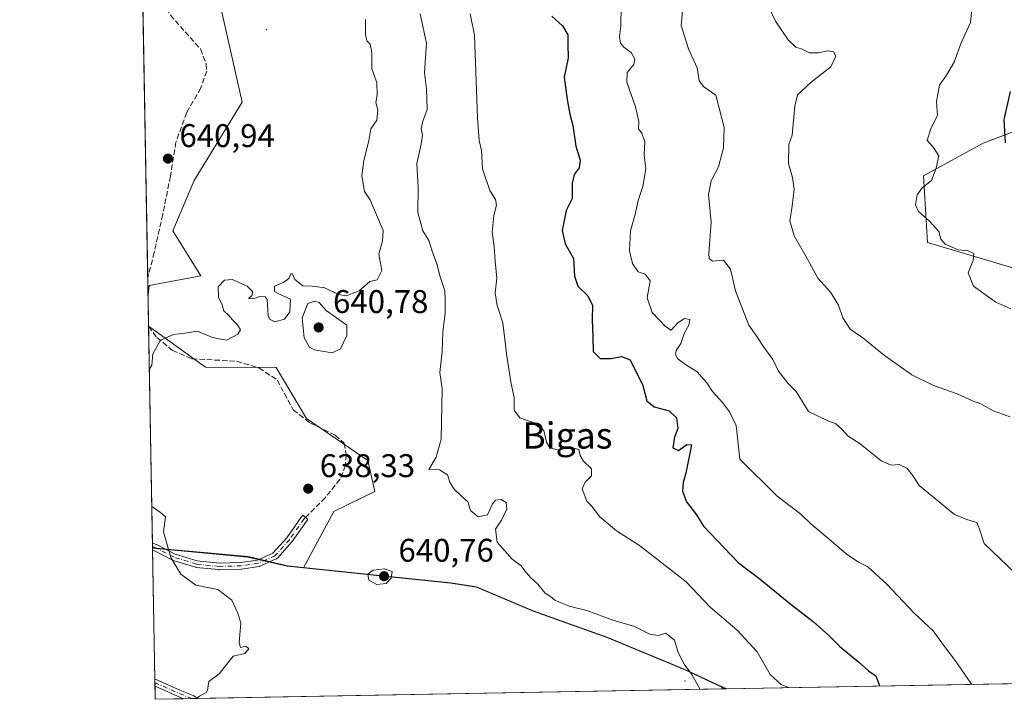
# Model space of a CAD drawing. Units: metres. Extents: x 625086 to 628562, y 4697167 to 4699543.
# Drawn here: x 625086 to 625387, y 4697167 to 4697375 of the extents above; entities that cross this region are included whole.
import ezdxf
from ezdxf.enums import TextEntityAlignment as Align

# ---------------------------------------------------------------- set-up
doc = ezdxf.new("R2010")
doc.units = ezdxf.units.M
doc.header["$MEASUREMENT"] = 0
doc.linetypes.add('DGN Style 3', pattern=[2.307223458686699, 1.648016756204785, -0.6592067024819142])
doc.linetypes.add('DGN Style 4', pattern=[2.6384748266838614, 1.318413404963828, -0.6592067024819142, 0.001648016756204785, -0.6592067024819142])
for name, color, linetype, lineweight in [('Arbolado forestal CxS', 92, 'Continuous', 0), ('Camino Cxs', 7, 'Continuous', 0), ('Camino eje', 30, 'DGN Style 4', 13), ('Centroide de Edificación ligera', 7, 'Continuous', 0), ('Comarca CxS', 21, 'Continuous', 0), ('Comunidad Autónoma CxS', 142, 'Continuous', 0), ('Cultivos leñosos CxS', 92, 'Continuous', 0), ('Curva de nivel maestra', 30, 'Continuous', 30), ('Curva de nivel normal', 30, 'Continuous', 0), ('Matorral CxS', 135, 'Continuous', 0), ('Municipio', 91, 'Continuous', 13), ('Municipio CxS', 4, 'Continuous', 0), ('Provincia CxS', 1, 'Continuous', 0), ('Punto de cota en terreno', 7, 'Continuous', 0), ('Rótulo de punto de cota en terreno', 7, 'Continuous', 0), ('Senda', 7, 'DGN Style 3', 0), ('Texto cartográfico', 7, 'Continuous', 0)]:
    doc.layers.add(name, color=color, linetype=linetype, lineweight=lineweight)
doc.styles.add('Style-Arial', font='txt')

# ---------------------------------------------------------------- blocks, each defined once
blk = doc.blocks.new('*U13')
at = {"layer": 'Matorral CxS', "color": 135, "linetype": 'Continuous', "lineweight": 0}
for points in [[(625125.2379000002, 4697293.827299999, 640.6279999999971), (625124.8450999996, 4697291.018300001, 640.6394), (625122.9776999997, 4697395.257300001, 642.6815999999963), (625138.3740999997, 4697398.3093, 642.2535000000062), (625147.1608999996, 4697378.2183, 641.7657999999938), (625153.6255000001, 4697349.8115, 641.4192000000039), (625139.0050999997, 4697325.9363, 640.9392999999982), (625132.4228999997, 4697310.524300001, 640.5972000000038), (625141.0427000001, 4697296.7783, 640.2231999999931)], [(625181.6864999998, 4697224.812899999, 638.2379999999976), (625172.4216999998, 4697207.529300001, 638.8393000000069), (625172.4172999999, 4697207.5297, 638.8393000000069), (625167.4172999999, 4697208.059699999, 638.8359000000055), (625155.3975000001, 4697210.8597, 638.8978999999963), (625126.2324000001, 4697213.574999999, 640.2275999999983), (625125.0181, 4697281.361400001, 640.5136000000057), (625142.4115000004, 4697268.874299999, 639.2684000000008), (625164.0132999998, 4697268.801700001, 639.0118999999977), (625173.3179000001, 4697253.1699, 638.4170000000013), (625192.0784999998, 4697240.322699999, 637.7084000000032), (625194.2335000001, 4697230.853900001, 637.7554999999993)]]:
    blk.add_polyline3d(points, close=True, dxfattribs=at)
blk = doc.blocks.new('*U20')
at = {"layer": 'Municipio CxS', "color": 4, "linetype": 'Continuous', "lineweight": 0, "flags": 128}
blk.add_lwpolyline([(625301.6809682129, 4697170.552187014), (625127.0600009359, 4697167.379983019), (625126.2304696415, 4697213.685404697), (625155.4170000005, 4697210.973999999), (625167.4409999987, 4697208.168999999), (625196.6580000008, 4697205.083000001), (625217.4530000007, 4697202.968000002), (625225.2439999991, 4697201.730000001), (625242.5780000002, 4697194.455000001), (625265.4040000008, 4697186.274000001), (625288.7680000003, 4697176.579)], close=True, dxfattribs=at)
blk = doc.blocks.new('5PATER')
at = {"layer": 'Cultivos leñosos CxS', "linetype": 'Continuous', "lineweight": 0}
h = blk.add_hatch(color=51, dxfattribs=at)
edge = h.paths.add_edge_path()
edge.add_ellipse((0, 0), major_axis=(-0.1095731443231308, -0.1110710700762829), ratio=0.9994222409660322, start_angle=0, end_angle=360)

msp = doc.modelspace()

# ---------------------------------------------------------------- linework, layer by layer
at = {"layer": 'Arbolado forestal CxS', "color": 92, "linetype": 'Continuous', "lineweight": 0, "extrusion": (-0.0007068867896841998, 0.03931224270637123, 0.9992267249650912), "elevation": 184855.8391564733, "flags": 128}
msp.add_lwpolyline([(-709473.7379441118, -4681566.873884808), (-709473.7379441118, -4681567.463936373)], dxfattribs=at)
at = {"layer": 'Arbolado forestal CxS', "color": 92, "linetype": 'Continuous', "lineweight": 0, "extrusion": (-0.0002838185720070113, 0.01584370946730591, 0.9998744402760448), "elevation": 74884.02582099257, "flags": 128}
msp.add_lwpolyline([(-709156.6699221525, -4684625.161038183), (-709156.6699221525, -4684664.583611079)], dxfattribs=at)
at = {"layer": 'Arbolado forestal CxS', "color": 92, "linetype": 'Continuous', "lineweight": 0, "extrusion": (0.0003755704688054169, -0.02073149028780769, 0.9997850090180737), "elevation": -96503.89139482845, "flags": 128}
msp.add_lwpolyline([(710104.1574490647, 4684085.016028977), (710104.1574490648, 4684086.120447562)], dxfattribs=at)
at = {"layer": 'Arbolado forestal CxS', "color": 92, "linetype": 'Continuous', "lineweight": 0, "extrusion": (0.0005009211160849684, -0.02822792688518497, 0.9996013871648038), "elevation": -131637.7046089748, "flags": 128}
msp.add_lwpolyline([(708369.5229443895, 4683490.913300569), (708369.5229443895, 4683492.018414975)], dxfattribs=at)
at = {"layer": 'Arbolado forestal CxS', "color": 92, "linetype": 'Continuous', "lineweight": 0, "extrusion": (0.0005160471081874047, -0.0288068482436556, 0.999584863425637), "elevation": -134347.5523598483, "flags": 128}
msp.add_lwpolyline([(709158.5368598137, 4683290.56883714), (709158.5368598138, 4683294.556832183)], dxfattribs=at)
at = {"layer": 'Arbolado forestal CxS', "color": 92, "linetype": 'Continuous', "lineweight": 0, "extrusion": (-0.007729489530763532, 0.1204941555419149, 0.9926839444011546), "elevation": 561777.4028013111, "flags": 128}
msp.add_lwpolyline([(-924714.9414246044, -4613428.821545677), (-924714.9414246043, -4613428.255047663)], dxfattribs=at)
msp.add_lwpolyline([(-924714.9414246044, -4613428.821545677), (-924714.9414246043, -4613428.255047663)], dxfattribs=at)
at = {"layer": 'Arbolado forestal CxS', "color": 92, "linetype": 'Continuous', "lineweight": 0, "extrusion": (0.1165525398885097, -0.05442204593132144, 0.9916923647796158), "elevation": -182120.9633212232, "flags": 128}
msp.add_lwpolyline([(4520618.877838998, 1408990.411857039), (4520618.877838999, 1408989.122911145)], dxfattribs=at)
at = {"layer": 'Arbolado forestal CxS', "color": 92, "linetype": 'Continuous', "lineweight": 0, "extrusion": (0.03954352255268926, 0.0007183407893589526, 0.9992175908232579), "elevation": 28733.94515567416, "flags": 128}
msp.add_lwpolyline([(4685038.468820741, -709930.0971154824), (4685038.46882074, -709769.7433222887)], dxfattribs=at)
at = {"layer": 'Arbolado forestal CxS', "color": 92, "linetype": 'Continuous', "lineweight": 0, "extrusion": (0.2041946877213299, 0.003711307440528673, 0.9789232634397196), "elevation": 145735.9835631131, "flags": 128}
msp.add_lwpolyline([(4685031.713255746, -695451.1489894738), (4685031.713255746, -695450.002234242)], dxfattribs=at)
at = {"layer": 'Arbolado forestal CxS', "color": 92, "linetype": 'Continuous', "lineweight": 0, "extrusion": (0.04834431507001096, 0.0008781045152586246, 0.9988303440188789), "elevation": 34985.90052654329, "flags": 128}
msp.add_lwpolyline([(4685040.083750278, -709473.9970711825), (4685040.083750278, -709465.3252997469)], dxfattribs=at)
at = {"layer": 'Arbolado forestal CxS', "color": 92, "linetype": 'Continuous', "lineweight": 0, "extrusion": (0.0551484499831442, 0.001002074882726988, 0.9984776634008325), "elevation": 39821.49207457693, "flags": 128}
msp.add_lwpolyline([(4685035.150716974, -709254.1781905909), (4685035.150716974, -709251.6037471751)], dxfattribs=at)
at = {"layer": 'Arbolado forestal CxS', "color": 92, "linetype": 'Continuous', "lineweight": 0, "extrusion": (0.05950536872037678, 0.00108221392587208, 0.9982273988958982), "elevation": 42921.43511499889, "flags": 128}
msp.add_lwpolyline([(4685023.554394529, -709151.766299924), (4685023.554394528, -709149.9482772378)], dxfattribs=at)
at = {"layer": 'Arbolado forestal CxS', "color": 92, "linetype": 'Continuous', "lineweight": 0}
for points in [[(625402.1804999998, 4697295.3247, 601.4472999999998), (625363.1209000006, 4697307.007300001, 605.6104999999952), (625361.9523, 4697327.297499999, 605.4590000000027), (625380.1133000003, 4697337.295499999, 602.4789000000019), (625410.9370999997, 4697348.892700001, 593.6570000000065)], [(625410.9370999997, 4697348.892700001, 593.6570000000065), (625380.1133000003, 4697337.295499999, 602.4789000000019), (625361.9523, 4697327.297499999, 605.4590000000027), (625363.1209000006, 4697307.007300001, 605.6104999999952), (625402.1804999998, 4697295.3247, 601.4472999999998)], [(625126.2324000001, 4697213.574999999, 640.2275999999983), (625155.3975000001, 4697210.8597, 638.8978999999963), (625167.4172999999, 4697208.059699999, 638.8359000000055), (625172.4172999999, 4697207.5297, 638.8393000000069), (625172.4216999998, 4697207.529300001, 638.8393000000069)], [(625172.4216999998, 4697207.529300001, 638.8393000000069), (625196.6370999999, 4697204.969900001, 638.559500000003), (625217.4269000003, 4697202.860099999, 638.4361999999965), (625225.2166999998, 4697201.620300001, 637.8369999999995), (625242.5565, 4697194.340299999, 636.2838999999949), (625265.3761, 4697186.160700001, 635.8049000000028), (625288.7459000006, 4697176.470899999, 635.7305000000051), (625300.2657000005, 4697171.0909, 633.6272999999928), (625300.2707000002, 4697171.088500001, 633.6266000000032)]]:
    msp.add_polyline3d(points, dxfattribs=at)
msp.add_polyline3d([(625172.4216999998, 4697207.529300001, 638.8393000000069), (625196.6370999999, 4697204.969900001, 638.559500000003), (625217.4269000003, 4697202.860099999, 638.4361999999965), (625225.2166999998, 4697201.620300001, 637.8369999999995), (625242.5565, 4697194.340299999, 636.2838999999949), (625265.3761, 4697186.160700001, 635.8049000000028), (625288.7459000006, 4697176.470899999, 635.7305000000051), (625300.2657000005, 4697171.0909, 633.6272999999928), (625300.2707000002, 4697171.088500001, 633.6266000000032), (625300.3066999996, 4697170.5272, 633.695000000007), (625127.0599999997, 4697167.380000001, 640.7065000000002), (625126.2324000001, 4697213.574999999, 640.2275999999983), (625155.3975000001, 4697210.8597, 638.8978999999963), (625167.4172999999, 4697208.059699999, 638.8359000000055), (625172.4172999999, 4697207.5297, 638.8393000000069)], close=True, dxfattribs=at)
msp.add_3dface([(625301.4291000003, 4697170.547599999, 633.4608000000007), (625300.3066999996, 4697170.5272, 633.695000000007), (625300.2707000002, 4697171.088500001, 633.6266000000032)], dxfattribs=at)
at = {"layer": 'Camino Cxs', "color": 7, "linetype": 'Continuous', "lineweight": 0, "extrusion": (0.00285560305761333, -0.1593755447080729, 0.9872138984435858), "elevation": -746202.847532162, "flags": 128}
msp.add_lwpolyline([(709174.4873230809, 4625456.293030048), (709174.4873230809, 4625458.452989706)], dxfattribs=at)
at = {"layer": 'Camino Cxs', "color": 7, "linetype": 'Continuous', "lineweight": 0, "extrusion": (-0.001707991983811404, 0.09525505844484715, 0.9954514335737591), "elevation": 447000.2885841937, "flags": 128}
msp.add_lwpolyline([(-709236.6586651853, -4663837.165497049), (-709236.6586651853, -4663839.384445081)], dxfattribs=at)
at = {"layer": 'Camino Cxs', "color": 7, "linetype": 'Continuous', "lineweight": 0, "extrusion": (0.3125371523883403, 0.5823877744441659, 0.7504298825039944), "elevation": 2931432.051907539, "flags": 128}
msp.add_lwpolyline([(1670274.38263136, -3327321.379832203), (1670276.420410907, -3327321.076783591), (1670283.886669013, -3327320.373099572)], dxfattribs=at)
at = {"layer": 'Camino Cxs', "color": 7, "linetype": 'Continuous', "lineweight": 0, "extrusion": (-0.1186258643752066, -0.002156292816274351, 0.9929366821215366), "elevation": -83649.34040257942, "flags": 128}
msp.add_lwpolyline([(-4685030.351923306, 705462.6663979779), (-4685030.351923306, 705458.2498783926)], dxfattribs=at)
at = {"layer": 'Camino Cxs', "color": 7, "linetype": 'Continuous', "lineweight": 0}
for points in [[(625164.0604999998, 4697210.3081, 639.4219000000012), (625159.0405000001, 4697208.0481, 639.1187000000064), (625158.9391000001, 4697208.0089, 639.1156999999948), (625158.8525, 4697207.985099999, 639.1143000000011), (625158.7802999998, 4697207.9715, 639.1138999999966), (625153.4502999998, 4697207.161499999, 639.5513999999966), (625153.3448999999, 4697207.1511, 639.5675999999949), (625146.5837000003, 4697206.990300001, 640.2345000000059), (625146.5151000004, 4697206.9911, 640.2348000000056), (625146.4583000002, 4697206.995300001, 640.2323000000034), (625139.5758999997, 4697207.699100001, 640.2859000000026), (625139.4874999998, 4697207.715100001, 640.2942999999941), (625139.4219000004, 4697207.7325, 640.3013999999966), (625132.5119000003, 4697209.8125, 641.1763999999966), (625132.4071000004, 4697209.850500001, 641.2010000000009), (625132.3384999996, 4697209.882900001, 641.2168999999994), (625126.6284999996, 4697212.853900001, 641.0724000000046), (625126.2429999998, 4697212.985500001, 641.1156000000046), (625126.2048000004, 4697215.1176, 641.4599000000017), (625126.5503000002, 4697214.993899999, 641.4131000000052), (625127.3463000003, 4697214.722300001, 641.3105000000069), (625127.4161, 4697214.6953, 641.3012000000017), (625127.4846999999, 4697214.662900001, 641.2912000000069), (625133.1782999998, 4697211.7005, 640.8196999999927), (625139.9067000002, 4697209.675100001, 640.5813000000053), (625146.5991000002, 4697208.9913, 640.0031000000017), (625153.2127, 4697209.1483, 639.5509000000021), (625158.3444999997, 4697209.928099999, 639.3889000000054), (625163.0465000002, 4697212.045100001, 639.4394999999931), (625167.2660999997, 4697216.753699999, 639.3303000000016), (625171.6810999997, 4697223.027899999, 639.3613999999943), (625171.7368999999, 4697223.097899999, 639.3613999999943), (625171.7802999998, 4697223.144500001, 639.3614999999991), (625172.3135000002, 4697223.681700001, 639.3683000000019), (625173.7330999998, 4697222.2729, 639.5099999999948), (625173.2593, 4697221.795499999, 639.6751999999979), (625168.8679000001, 4697215.554500001, 639.991399999999), (625168.8031000001, 4697215.472100001, 639.9725999999937), (625164.3947000002, 4697210.5527, 639.4701999999961), (625164.3410999998, 4697210.497300001, 639.4619999999995), (625164.2735000001, 4697210.438300001, 639.4519), (625164.2008999997, 4697210.385500001, 639.4413999999961), (625164.1239, 4697210.339500001, 639.430600000007)], [(625140.1047999999, 4697167.617000001, 641.444399999993), (625135.7202000003, 4697167.5373, 640.9204000000027), (625133.8170999996, 4697168.3005, 641.1206999999995), (625126.9885999998, 4697171.365700001, 641.5858000000007), (625126.949, 4697173.574200001, 641.3744000000006), (625127.3783, 4697173.382900001, 641.2930000000051), (625134.6010999996, 4697170.140699999, 641.0918999999994), (625138.6930999998, 4697168.499500001, 641.2553999999947), (625138.7739000004, 4697168.460700001, 641.2706000000035), (625138.8369000005, 4697168.423699999, 641.280700000003)]]:
    msp.add_polyline3d(points, close=True, dxfattribs=at)
for points in [[(625126.2048000004, 4697215.117500001, 641.4599000000017), (625126.5503000002, 4697214.993899999, 641.4131000000052), (625127.3463000003, 4697214.722300001, 641.3105000000069), (625127.4161, 4697214.6953, 641.3012000000017), (625127.4846999999, 4697214.662900001, 641.2912000000069), (625133.1782999998, 4697211.7005, 640.8196999999927), (625139.9067000002, 4697209.675100001, 640.5813000000053), (625146.5991000002, 4697208.9913, 640.0031000000017), (625153.2127, 4697209.1483, 639.5509000000021), (625158.3444999997, 4697209.928099999, 639.3889000000054), (625163.0465000002, 4697212.045100001, 639.4394999999931), (625167.2660999997, 4697216.753699999, 639.3303000000016), (625171.6810999997, 4697223.027899999, 639.3613999999943), (625171.7368999999, 4697223.097899999, 639.3613999999943), (625171.7802999998, 4697223.144500001, 639.3614999999991), (625172.3135000002, 4697223.681700001, 639.3683000000019), (625173.7330999998, 4697222.2729, 639.5099999999948), (625173.2593, 4697221.795499999, 639.6751999999979), (625168.8679000001, 4697215.554500001, 639.991399999999), (625168.8031000001, 4697215.472100001, 639.9725999999937), (625164.3947000002, 4697210.5527, 639.4701999999961), (625164.3410999998, 4697210.497300001, 639.4619999999995), (625164.2735000001, 4697210.438300001, 639.4519), (625164.2008999997, 4697210.385500001, 639.4413999999961), (625164.1239, 4697210.339500001, 639.430600000007), (625164.0604999998, 4697210.3081, 639.4219000000012)], [(625164.0604999998, 4697210.3081, 639.4219000000012), (625159.0405000001, 4697208.0481, 639.1187000000064), (625158.9391000001, 4697208.0089, 639.1156999999948), (625158.8525, 4697207.985099999, 639.1143000000011), (625158.7802999998, 4697207.9715, 639.1138999999966), (625153.4502999998, 4697207.161499999, 639.5513999999966), (625153.3448999999, 4697207.1511, 639.5675999999949), (625146.5837000003, 4697206.990300001, 640.2345000000059), (625146.5151000004, 4697206.9911, 640.2348000000056), (625146.4583000002, 4697206.995300001, 640.2323000000034), (625139.5758999997, 4697207.699100001, 640.2859000000026), (625139.4874999998, 4697207.715100001, 640.2942999999941), (625139.4219000004, 4697207.7325, 640.3013999999966), (625132.5119000003, 4697209.8125, 641.1763999999966), (625132.4071000004, 4697209.850500001, 641.2010000000009), (625132.3384999996, 4697209.882900001, 641.2168999999994), (625126.6284999996, 4697212.853900001, 641.0724000000046), (625126.2429999998, 4697212.985500001, 641.1156000000046)], [(625126.949, 4697173.574200001, 641.3744000000006), (625127.3783, 4697173.382900001, 641.2930000000051), (625134.6010999996, 4697170.140699999, 641.0918999999994), (625138.6930999998, 4697168.499500001, 641.2553999999947), (625138.7739000004, 4697168.460700001, 641.2706000000035), (625138.8369000005, 4697168.423699999, 641.280700000003), (625140.1047999999, 4697167.617000001, 641.444399999993)]]:
    msp.add_polyline3d(points, dxfattribs=at)
at = {"layer": 'Camino eje', "color": 30, "linetype": 'DGN Style 4', "lineweight": 13, "extrusion": (0.2105792218948111, 0.446388054174447, 0.8697092022029703), "elevation": 2228958.05981287, "flags": 128}
msp.add_lwpolyline([(1438672.615925689, -3926344.410466797), (1438672.614493958, -3926344.410427874), (1438664.679903686, -3926344.582480794), (1438660.291569646, -3926344.882745509)], dxfattribs=at)
at = {"layer": 'Camino eje', "color": 30, "linetype": 'DGN Style 4', "lineweight": 13}
msp.add_polyline3d([(625173.0232999995, 4697222.977299999, 639.3687000000064), (625172.4901000002, 4697222.440099999, 639.354600000006), (625168.0500999996, 4697216.130100001, 639.5948999999965), (625163.6501000002, 4697211.220100001, 639.4321999999956), (625158.6300999997, 4697208.960100001, 639.2482000000019), (625153.3000999996, 4697208.1501, 639.4103999999934), (625146.5601000005, 4697207.9901, 639.8883999999962), (625139.7100999998, 4697208.690099999, 640.4336999999941), (625132.8000999996, 4697210.770099999, 640.9762999999948), (625127.0231, 4697213.775900001, 641.1904000000068), (625126.2240000004, 4697214.048800001, 641.2871000000014)], dxfattribs=at)
at = {"layer": 'Centroide de Edificación ligera', "color": 7, "linetype": 'Continuous', "lineweight": 0}
for p in [(625161, 4697372, 643.9242999999988), (625289, 4697173, 636.7372999999934)]:
    msp.add_point(p, dxfattribs=at)
at = {"layer": 'Comarca CxS', "color": 21, "linetype": 'Continuous', "lineweight": 0, "flags": 128}
msp.add_lwpolyline([(625301.6809682129, 4697170.552187014), (625127.0600009359, 4697167.379983019), (625126.2304696415, 4697213.685404697), (625085.6200009357, 4699480.609982993), (628251.6190587108, 4699538.161844951), (628280.2785446702, 4699538.682820085), (628512.820000961, 4699542.909982995), (628515.227342304, 4699412.125991412), (628515.7233885215, 4699385.177214671), (628542.3070062737, 4697940.965054911), (628542.5134564551, 4697929.749205135), (628542.8781200864, 4697909.938069754), (628555.4000009611, 4697229.659983018), (625820.1848167797, 4697179.971445223)], close=True, dxfattribs=at)
at = {"layer": 'Comunidad Autónoma CxS', "color": 142, "linetype": 'Continuous', "lineweight": 0, "flags": 128}
msp.add_lwpolyline([(625301.6809682129, 4697170.552187014), (625127.0600009359, 4697167.379983019), (625126.2304696415, 4697213.685404697), (625085.6200009357, 4699480.609982993), (628251.6190587108, 4699538.161844951), (628280.2785446702, 4699538.682820085), (628512.820000961, 4699542.909982995), (628515.227342304, 4699412.125991412), (628515.7233885215, 4699385.177214671), (628542.3070062737, 4697940.965054911), (628542.5134564551, 4697929.749205135), (628542.8781200864, 4697909.938069754), (628555.4000009611, 4697229.659983018), (625820.1848167797, 4697179.971445223)], close=True, dxfattribs=at)
at = {"layer": 'Curva de nivel maestra', "color": 30, "linetype": 'Continuous', "lineweight": 30, "flags": 128}
for points, elevation in [([(625248.29, 4697376.120100001), (625251.5999999996, 4697373.1601), (625253.2000000002, 4697370.4101), (625253.1699999999, 4697367.530099999), (625253.2599999999, 4697363.420100001), (625252.0099999999, 4697357.4801), (625252.9900000002, 4697350.690099999), (625253.79, 4697346.1501), (625254.75, 4697342.7501), (625255.5899999999, 4697336.420100001), (625256.9900000002, 4697332.0801), (625256.5999999996, 4697329.7501), (625255.0899999999, 4697327.7501), (625254.5, 4697325.0801), (625254.4699999997, 4697320.420100001), (625252.6399999997, 4697316.7501), (625251.4500000002, 4697310.5801), (625252.3499999996, 4697306.530099999), (625254.8799999999, 4697302.100099999), (625255.2699999996, 4697296.6801), (625256.2699999996, 4697293.600099999), (625259.2599999999, 4697290.6801), (625260.7100000001, 4697287.6601), (625260.6600000003, 4697283.440099999), (625260.8700000001, 4697278.0001), (625260.8799999999, 4697273.620100001), (625263.04, 4697271.470100001), (625266.3799999999, 4697271.5001), (625269.5999999996, 4697272.170100001), (625272.2199999997, 4697271.120100001), (625276.0599999997, 4697263.2401), (625277.3499999996, 4697258.530099999), (625279.5800000001, 4697256.7501), (625284.1500000004, 4697255.5001), (625286.4000000004, 4697253.4001), (625286.8399999999, 4697250.090100001), (625285.7999999998, 4697247.4301), (625285.3300000001, 4697244.2601), (625287.0199999996, 4697243.440099999), (625289.5999999996, 4697245.2601), (625291.0300000003, 4697245.090100001), (625289.2300000006, 4697236.4301), (625288.4000000004, 4697233.640100001), (625288.2800000003, 4697230.940099999), (625289.4500000002, 4697227.700099999), (625292.4800000006, 4697223.7601), (625294.6799999997, 4697220.2601), (625305.2400000002, 4697209.2301), (625312, 4697204.090100001), (625321.4900000002, 4697196.3301), (625328.2100000001, 4697191.110099999), (625332.9900000002, 4697186.9001), (625336.3099999997, 4697183.550100001), (625342.1600000003, 4697178.770099999), (625345.0499999998, 4697176.0601), (625347.3300000001, 4697174.600099999), (625348.1699999999, 4697172.4301), (625348.4276999999, 4697171.4016)], 625.0000000000001), ([(625386.9500000002, 4697337.420100001), (625386.5800000001, 4697344.420100001), (625388.5499999998, 4697353.0801)], 600), ([(625348.4276999999, 4697171.4016), (625348.4277999997, 4697171.4014)], 625)]:
    msp.add_lwpolyline(points, dxfattribs=dict(at, elevation=elevation))
at = {"layer": 'Curva de nivel normal', "color": 30, "linetype": 'Continuous', "lineweight": 0, "flags": 128}
for points, elevation in [([(625269.5, 4697379.1801), (625269.4000000004, 4697373.170100001), (625269.0199999996, 4697369.860099999), (625269.25, 4697367.920100001), (625270.25, 4697366.6601), (625272.5199999996, 4697365.0601), (625273.6699999999, 4697362.960100001), (625273.4000000004, 4697361.390100001), (625271.3099999997, 4697358.940099999), (625271.2100000001, 4697355.9101), (625273.8700000001, 4697348.4001), (625274.8600000005, 4697343.950099999), (625274.8200000003, 4697341.670100001), (625275.7800000003, 4697340.3301), (625276.7100000001, 4697337.7301), (625276.5099999999, 4697333.790100001), (625277.0700000003, 4697329.420100001), (625276.0999999996, 4697324.0801), (625274.6799999997, 4697319.7501), (625273.79, 4697315.610099999), (625272.3399999999, 4697310.520099999), (625272.0800000001, 4697304.420100001), (625272.9900000002, 4697300.590100001), (625274.6900000004, 4697298.020099999), (625276.8700000001, 4697297.3101), (625278.3799999999, 4697295.2401), (625277.4199999999, 4697290.0601), (625279.0099999999, 4697285.5601), (625283.0300000003, 4697281.340100001), (625284.7599999999, 4697280.1601), (625286.79, 4697282.420100001), (625288.8700000001, 4697283.7301), (625290.4800000006, 4697283.4801), (625290.2000000002, 4697281.7401), (625288.8899999997, 4697279.360099999), (625287.7100000001, 4697276.0801), (625286.29, 4697273.940099999), (625286.0599999997, 4697272.770099999), (625286.8499999996, 4697271.420100001), (625289.1399999997, 4697269.700099999), (625292.7400000002, 4697267.420100001), (625295.6500000004, 4697264.090100001), (625297.4000000004, 4697261.4101), (625300.4900000002, 4697258.050100001), (625302.6200000001, 4697255.190099999), (625304.6299999999, 4697251.030099999), (625305.8099999997, 4697240.710100001), (625317.0300000003, 4697229.5101), (625324.3700000001, 4697224.0001), (625327.5, 4697221.0101), (625333.0999999996, 4697216.3301), (625338.2300000006, 4697211.800100001), (625342.0300000003, 4697209.280099999), (625344.9299999997, 4697207.840100001), (625350.6799999997, 4697202.590100001), (625358.9000000004, 4697193.8101), (625364.8799999999, 4697188.290100001), (625368.04, 4697183.920100001), (625371.5800000001, 4697179.2401), (625376.3899999997, 4697172.2601), (625376.7392999995, 4697171.915899999)], 620), ([(625396.9500000002, 4697199.190099999), (625380.4400000004, 4697214.970100001), (625379.0099999999, 4697219.390100001), (625378.2300000006, 4697221.420100001), (625375.1100000005, 4697222.350099999), (625371.4000000004, 4697223.870100001), (625360.5700000003, 4697232.710100001), (625358.5700000003, 4697235.880100001), (625356.8099999997, 4697238.020099999), (625354.4500000002, 4697239.100099999), (625352, 4697238.9101), (625349.0099999999, 4697240.2601), (625342.5599999997, 4697245.470100001), (625338.8399999999, 4697247.7401), (625336.9800000006, 4697249.880100001), (625335, 4697251.640100001), (625332.8700000001, 4697252.4001), (625326.7400000002, 4697255.3101), (625322.9900000002, 4697261.450099999), (625320.4500000002, 4697263.950099999), (625317.5599999997, 4697267.620100001), (625315.8399999999, 4697271.2401), (625313.0899999999, 4697275.0101), (625310.7699999996, 4697278.520099999), (625308.5, 4697281.6801), (625304.4000000004, 4697292.2301), (625302.8600000005, 4697298.860099999), (625300.7599999999, 4697301.520099999), (625297.4100000003, 4697301.290100001), (625296.3399999999, 4697302.0601), (625296.3099999997, 4697303.620100001), (625297, 4697313.220100001), (625296.1699999999, 4697321.600099999), (625297, 4697325.800100001), (625299.2100000001, 4697330.0801), (625300.75, 4697335.890100001), (625300.9299999997, 4697342.100099999), (625298.4299999997, 4697351.9301), (625294.7199999997, 4697354.540100001), (625293.3600000005, 4697356.3201), (625292.6900000004, 4697360.3301), (625290.04, 4697366.140100001), (625287.7800000003, 4697373.3101), (625288.3499999996, 4697378.860099999)], 615), ([(625388.3600000005, 4697253.6501), (625383.2100000001, 4697255.540100001), (625379.4400000004, 4697257.620100001), (625376.9000000004, 4697258.620100001), (625372.2000000002, 4697260.710100001), (625364.9199999999, 4697263.290100001), (625358.3099999997, 4697266.4801), (625350.0199999996, 4697272.4001), (625343.3600000005, 4697277.870100001), (625339.4600000001, 4697280.5101), (625337.29, 4697283.960100001), (625335.9600000001, 4697287.790100001), (625333.4500000002, 4697291.7501), (625329.5800000001, 4697296.0801), (625326.3799999999, 4697302.0601), (625322.4199999999, 4697309.030099999), (625321, 4697313.5801), (625321.7599999999, 4697318.040100001), (625322.3300000001, 4697323.270099999), (625321.8200000003, 4697326.8301), (625320.6699999999, 4697331.140100001), (625320.7699999996, 4697336.920100001), (625321.7100000001, 4697339.7501), (625322.6200000001, 4697348.5801), (625323.4199999999, 4697352.0801), (625327.5499999998, 4697355.960100001), (625333.6200000001, 4697360.6601), (625335.0999999996, 4697363.870100001), (625334.3700000001, 4697365.2601), (625332.6699999999, 4697365.5601), (625329.8399999999, 4697364.870100001), (625327.0199999996, 4697364.880100001), (625324.8600000005, 4697366.040100001), (625322.8899999997, 4697366.690099999), (625320.54, 4697368.880100001), (625316.7100000001, 4697374.590100001), (625314.5599999997, 4697379.120100001)], 610), ([(625208.0199999996, 4697376.800100001), (625209.9600000001, 4697367.840100001), (625209.3700000001, 4697358.770099999), (625209.9400000004, 4697353.920100001), (625210.1600000003, 4697347.590100001), (625208.8700000001, 4697344.0801), (625208.3799999999, 4697341.7501), (625208.75, 4697339.7501), (625208.2999999998, 4697337.0101), (625207.0199999996, 4697331.120100001), (625207.3799999999, 4697323.6801), (625207.29, 4697316.120100001), (625208.8700000001, 4697310.5601), (625210.7100000001, 4697307.620100001), (625211.7300000006, 4697304.280099999), (625213.1799999997, 4697300.4001), (625214.1200000001, 4697296.470100001), (625215.6200000001, 4697292.2401), (625215.7199999997, 4697289.420100001), (625215.7199999997, 4697285.390100001), (625215, 4697279.6601), (625214.79, 4697273.520099999), (625214.0999999996, 4697267.220100001), (625214.7999999998, 4697262.210100001), (625214.4100000003, 4697246.860099999), (625212.9199999999, 4697241.370100001), (625210.7199999997, 4697237.610099999), (625213.9299999997, 4697237.450099999), (625216.4199999999, 4697235.970100001), (625217.1200000001, 4697233.770099999), (625218.2999999998, 4697231.700099999), (625220.54, 4697229.5601), (625222.6299999999, 4697227.7301), (625223.4000000004, 4697225.120100001), (625225.8200000003, 4697223.130100001), (625228.5800000001, 4697223.770099999), (625230.1100000005, 4697227.0601), (625231.0999999996, 4697228.2401), (625232.8099999997, 4697228.390100001), (625234.3099999997, 4697227.5601), (625234.5199999996, 4697225.4301), (625232.8600000005, 4697222.0801), (625231.0999999996, 4697219.370100001), (625231.6100000005, 4697215.360099999), (625236.0300000003, 4697210.300100001), (625238.9199999999, 4697208.140100001), (625240.04, 4697206.590100001), (625241.7199999997, 4697204.610099999), (625244.0099999999, 4697202.5701), (625246.2400000002, 4697199.8101), (625247.8799999999, 4697198.780099999), (625249.1600000003, 4697197.720100001), (625253.5599999997, 4697195.800100001), (625258.9800000006, 4697194.540100001), (625267.2599999999, 4697191.5001), (625273.3399999999, 4697189.720100001), (625278.2599999999, 4697187.2401), (625280.8600000005, 4697186.9101), (625283.0899999999, 4697187.540100001), (625285.75, 4697185.4801), (625286.9299999997, 4697181.640100001), (625288.7199999997, 4697178.0701), (625291.0599999997, 4697174.940099999), (625293.6585999997, 4697170.4067)], 635), ([(625223.3700000001, 4697376.840100001), (625224.6100000005, 4697370.3301), (625225.5599999997, 4697345.0601), (625226.0599999997, 4697338.0801), (625226.7400000002, 4697335.0801), (625227.1299999999, 4697329.420100001), (625229.3399999999, 4697322.8201), (625231.0499999998, 4697320.1501), (625231.4100000003, 4697318.360099999), (625230.5599999997, 4697315.220100001), (625230.0499999998, 4697310.0801), (625230.6799999997, 4697305.720100001), (625230.9199999999, 4697301.300100001), (625231.4400000004, 4697296.020099999), (625230.9800000006, 4697291.630100001), (625231.5800000001, 4697287.720100001), (625233.3399999999, 4697282.420100001), (625234.5599999997, 4697272.2601), (625235.8300000001, 4697263.780099999), (625236.7400000002, 4697259.630100001), (625236.7999999998, 4697255.6801), (625238.5199999996, 4697253.4101), (625241.9400000004, 4697252.190099999), (625245.8499999996, 4697249.4901), (625246.6600000003, 4697245.9101), (625247.6799999997, 4697244.2501), (625250.3099999997, 4697243.540100001), (625253.8799999999, 4697244.450099999), (625256.5099999999, 4697243.7401), (625256.9699999997, 4697241.870100001), (625257.9600000001, 4697240.170100001), (625260.3899999997, 4697237.840100001), (625260.4400000004, 4697235.670100001), (625258.4699999997, 4697233.7401), (625257.5700000003, 4697231.720100001), (625258.9900000002, 4697227.9301), (625260.3099999997, 4697226.5601), (625262.9500000002, 4697223.1801), (625268.0800000001, 4697218.840100001), (625275.04, 4697214.380100001), (625289.3499999996, 4697203.2501), (625296.6799999997, 4697195.5801), (625304.9000000004, 4697188.470100001), (625311.0099999999, 4697181.920100001), (625315.0199999996, 4697174.920100001), (625318.3600000005, 4697171.860099999), (625320.6500000004, 4697170.940099999), (625320.6870999997, 4697170.897700001)], 629.9999999999999), ([(625388.6399999997, 4697286.710100001), (625384.0099999999, 4697288.700099999), (625377.1699999999, 4697293.6501), (625375.5700000003, 4697297.6601), (625377.1200000001, 4697301.420100001), (625377.3200000003, 4697303.5601), (625375.5499999998, 4697304.420100001), (625372.4699999997, 4697304.770099999), (625368.4900000002, 4697306.440099999), (625367.25, 4697307.960100001), (625366.6100000005, 4697310.3201), (625363.6399999997, 4697313.630100001), (625360.3499999996, 4697316.440099999), (625359.4299999997, 4697318.4901), (625359.9800000006, 4697321.4801), (625361.4900000002, 4697323.690099999), (625364.3399999999, 4697325.860099999), (625365.7400000002, 4697329.690099999), (625366.5800000001, 4697333.470100001), (625365.0099999999, 4697335.960100001), (625363.0199999996, 4697338.140100001), (625364.1100000005, 4697341.7501), (625366.1600000003, 4697345.7501), (625365.9000000004, 4697350.0801), (625366.79, 4697355.0801), (625368.9199999999, 4697358.050100001), (625371.2999999998, 4697362.0801), (625373.3899999997, 4697367.940099999), (625376.3200000003, 4697374.200099999), (625376.6500000004, 4697378.300100001)], 605), ([(625191.3099999997, 4697375.0801), (625191.3499999996, 4697370.540100001), (625191.7800000003, 4697368.600099999), (625192.7599999999, 4697367.540100001), (625193.2400000002, 4697365.0801), (625193.29, 4697360.0801), (625194.7599999999, 4697355.7501), (625194.8799999999, 4697352.0801), (625194.5199999996, 4697349.7501), (625195.0800000001, 4697347.470100001), (625194.75, 4697344.3101), (625192.9500000002, 4697341.6501), (625192.4000000004, 4697338.0601), (625190.8099999997, 4697332.0101), (625190.2100000001, 4697327.360099999), (625191.0199999996, 4697322.5701), (625192.7999999998, 4697319.960100001), (625194.6900000004, 4697315.390100001), (625196.7199999997, 4697310.590100001), (625196.5599999997, 4697307.420100001), (625195.4299999997, 4697303.440099999), (625196.3200000003, 4697298.4101), (625194.9100000003, 4697295.520099999), (625192.6600000003, 4697295.0801), (625189.3700000001, 4697292.2401), (625185.4699999997, 4697290.710100001), (625183.0499999998, 4697291.050100001), (625178.8499999996, 4697293.0601), (625175.0599999997, 4697293.610099999), (625172.1799999997, 4697293.670100001), (625169.6900000004, 4697295.6501), (625169.0199999996, 4697297.420100001), (625168.5300000003, 4697297.420100001), (625167.9100000003, 4697295.9301), (625166.3700000001, 4697294.790100001), (625163.54, 4697293.590100001), (625163.5099999999, 4697291.9901), (625165.04, 4697291.140100001), (625168.3899999997, 4697289.600099999), (625168.2300000006, 4697285.7301), (625166.5199999996, 4697283.530099999), (625163.5899999999, 4697282.720100001), (625162, 4697283.550100001), (625161.5800000001, 4697284.670100001), (625161.2199999997, 4697289.540100001), (625160.6799999997, 4697290.3201), (625159.0300000003, 4697290.420100001), (625156.8700000001, 4697289.7301), (625155.54, 4697289.880100001), (625156.5999999996, 4697290.7601), (625156.8799999999, 4697291.920100001), (625155.2000000002, 4697293.600099999), (625152.4000000004, 4697294.8301), (625150.7000000002, 4697295.700099999), (625148.25, 4697295.440099999), (625146.29, 4697293.420100001), (625146.3499999996, 4697290.200099999), (625147.3700000001, 4697288.220100001), (625148.0499999998, 4697286.030099999), (625149.5899999999, 4697284.6601), (625150.6900000004, 4697283.300100001), (625152.25, 4697281.7601), (625153.1100000005, 4697280.300100001), (625152.29, 4697278.9001), (625148.8499999996, 4697277.140100001), (625144.5700000003, 4697277.9101), (625139.9800000006, 4697279.860099999), (625136.1200000001, 4697279.2301), (625132.6399999997, 4697278.880100001), (625128.6399999997, 4697277.130100001), (625126.3300000001, 4697272.970100001), (625126.0199999996, 4697269.460100001), (625125.2528999997, 4697268.256899999)], 640), ([(625175.8200000003, 4697289.0701), (625173.7100000001, 4697288.300100001), (625171.9600000001, 4697283.9901), (625172.6200000001, 4697277.8301), (625174.2599999999, 4697275.020099999), (625175.6500000004, 4697274.1601), (625181.1399999997, 4697273.2601), (625183.6900000004, 4697274.5101), (625185.6299999999, 4697278.590100001), (625185.6399999997, 4697281.6501), (625179.3200000003, 4697286.200099999), (625177.1299999999, 4697288.630100001), (625175.8200000003, 4697289.0701)], 640), ([(625126.0054000001, 4697226.2465), (625128.6600000003, 4697224.4901), (625130.2300000006, 4697223.130100001), (625129.5599999997, 4697218.600099999), (625131.7999999998, 4697210.690099999), (625134.9100000003, 4697205.630100001), (625139.4299999997, 4697202.280099999), (625146.1900000004, 4697200.970100001), (625150.4500000002, 4697197.640100001), (625152.2800000003, 4697193.710100001), (625153.1799999997, 4697190.600099999), (625152.75, 4697184.7301), (625153.1500000004, 4697183.2401), (625154.7300000006, 4697183.6501), (625155.6299999999, 4697182.7601), (625154.4400000004, 4697181.3301), (625150.8799999999, 4697180.5101), (625146.5499999998, 4697175.210100001), (625143.3899999997, 4697172.840100001), (625143.0099999999, 4697170.1601), (625142.6200000001, 4697169.4101), (625140.5499999998, 4697168.350099999), (625139.6787, 4697167.609200001)], 640), ([(625197.0899999999, 4697207.2401), (625193.7000000002, 4697206.800100001), (625192.04, 4697205.5801), (625192.3600000005, 4697203.8101), (625194.8300000001, 4697202.420100001), (625197.6200000001, 4697202.7501), (625199.1900000004, 4697204.370100001), (625199.5099999999, 4697206.4001), (625197.0899999999, 4697207.2401)], 640)]:
    msp.add_lwpolyline(points, dxfattribs=dict(at, elevation=elevation))
at = {"layer": 'Matorral CxS', "color": 135, "linetype": 'Continuous', "lineweight": 0, "extrusion": (0.0003708086249078137, -0.02069815744163115, 0.9997857014278035), "elevation": -96353.08173515691, "flags": 128}
msp.add_lwpolyline([(709163.277610869, 4684354.3592147), (709163.2776108689, 4684453.530874338)], dxfattribs=at)
at = {"layer": 'Matorral CxS', "color": 135, "linetype": 'Continuous', "lineweight": 0, "extrusion": (-3.787244473987976e-05, 0.002115097325577698, 0.9999977624619873), "elevation": 10552.19063065989, "flags": 128}
msp.add_lwpolyline([(625124.868914317, 4697279.206361886), (625124.7775139087, 4697284.310873304)], dxfattribs=at)
at = {"layer": 'Matorral CxS', "color": 135, "linetype": 'Continuous', "lineweight": 0, "extrusion": (0.0002332786986606017, -0.01302167086061473, 0.9999151872379209), "elevation": -60380.16420085608, "flags": 128}
msp.add_lwpolyline([(625124.8516569426, 4696893.339461735), (625124.6786275979, 4696902.99718057)], dxfattribs=at)
at = {"layer": 'Matorral CxS', "color": 135, "linetype": 'Continuous', "lineweight": 0, "extrusion": (0.001016093173641841, -0.05740923887394965, 0.9983502125239301), "elevation": -268392.7055825155, "flags": 128}
msp.add_lwpolyline([(708151.8693764344, 4677790.072281793), (708151.8693764344, 4677790.094922686)], dxfattribs=at)
at = {"layer": 'Matorral CxS', "color": 135, "linetype": 'Continuous', "lineweight": 0, "extrusion": (9.34603917520346e-05, -0.005217119311585537, 0.9999863863729566), "elevation": -23807.3491751764, "flags": 128}
msp.add_lwpolyline([(625126.1422386912, 4697154.83651823), (625124.9559063958, 4697221.058719466)], dxfattribs=at)
at = {"layer": 'Matorral CxS', "color": 135, "linetype": 'Continuous', "lineweight": 0, "extrusion": (-0.0007049483062971198, 0.0394438892405863, 0.9992215383234401), "elevation": 185475.4195293393, "flags": 128}
msp.add_lwpolyline([(-708962.4634853129, -4681620.885979369), (-708962.4634853129, -4681621.955682757)], dxfattribs=at)
at = {"layer": 'Matorral CxS', "color": 135, "linetype": 'Continuous', "lineweight": 0, "extrusion": (-0.0007072823199235885, 0.03942474652468698, 0.9992222921418358), "elevation": 185384.0435247612, "flags": 128}
msp.add_lwpolyline([(-709280.3957214097, -4681575.873799543), (-709280.3957214098, -4681576.348044609)], dxfattribs=at)
at = {"layer": 'Matorral CxS', "color": 135, "linetype": 'Continuous', "lineweight": 0, "extrusion": (0.1357506468323151, 0.002466058427308929, 0.9907399661063649), "elevation": 97096.16541043404, "flags": 128}
msp.add_lwpolyline([(4685038.28223519, -704172.3408202248), (4685038.282235189, -703848.0378613736)], dxfattribs=at)
at = {"layer": 'Matorral CxS', "color": 135, "linetype": 'Continuous', "lineweight": 0, "extrusion": (0.1165525398885097, -0.05442204593132144, 0.9916923647796158), "elevation": -182120.9633212232, "flags": 128}
msp.add_lwpolyline([(4520618.877838998, 1408990.411857039), (4520618.877838999, 1408989.122911145)], dxfattribs=at)
at = {"layer": 'Matorral CxS', "color": 135, "linetype": 'Continuous', "lineweight": 0}
for points in [[(625138.3740999997, 4697398.3093, 642.2535000000062), (625147.1608999996, 4697378.2183, 641.7657999999938), (625153.6255000001, 4697349.8115, 641.4192000000039), (625139.0050999997, 4697325.9363, 640.9392999999982), (625132.4228999997, 4697310.524300001, 640.5972000000038), (625141.0427000001, 4697296.7783, 640.2231999999931), (625125.2379000002, 4697293.827299999, 640.6279999999971), (625124.8450999996, 4697291.018300001, 640.6394)], [(625138.3740999997, 4697398.3093, 642.2535000000062), (625147.1608999996, 4697378.2183, 641.7657999999938), (625153.6255000001, 4697349.8115, 641.4192000000039), (625139.0050999997, 4697325.9363, 640.9392999999982), (625132.4228999997, 4697310.524300001, 640.5972000000038), (625141.0427000001, 4697296.7783, 640.2231999999931), (625125.2379000002, 4697293.827299999, 640.6279999999971), (625124.8450999996, 4697291.018300001, 640.6394)], [(625622.6760999998, 4697176.383500001, 589.4291999999987), (625301.4291000003, 4697170.547599999, 633.4608000000007), (625300.2707000002, 4697171.088500001, 633.6266000000032), (625300.2657000005, 4697171.0909, 633.6272999999928), (625288.7459000006, 4697176.470899999, 635.7305000000051), (625265.3761, 4697186.160700001, 635.8049000000028), (625242.5565, 4697194.340299999, 636.2838999999949), (625225.2166999998, 4697201.620300001, 637.8369999999995), (625217.4269000003, 4697202.860099999, 638.4361999999965), (625196.6370999999, 4697204.969900001, 638.559500000003), (625172.4216999998, 4697207.529300001, 638.8393000000069), (625181.6864999998, 4697224.812899999, 638.2379999999976), (625194.2335000001, 4697230.853900001, 637.7554999999993), (625192.0784999998, 4697240.322699999, 637.7084000000032), (625173.3179000001, 4697253.1699, 638.4170000000013), (625164.0132999998, 4697268.801700001, 639.0118999999977), (625142.4115000004, 4697268.874299999, 639.2684000000008), (625125.0181, 4697281.361400001, 640.5136000000057), (625124.8450999996, 4697291.018300001, 640.6394), (625125.2379000002, 4697293.827299999, 640.6279999999971), (625141.0427000001, 4697296.7783, 640.2231999999931), (625132.4228999997, 4697310.524300001, 640.5972000000038), (625139.0050999997, 4697325.9363, 640.9392999999982), (625153.6255000001, 4697349.8115, 641.4192000000039), (625147.1608999996, 4697378.2183, 641.7657999999938)], [(625410.9370999997, 4697348.892700001, 593.6570000000065), (625380.1133000003, 4697337.295499999, 602.4789000000019), (625361.9523, 4697327.297499999, 605.4590000000027), (625363.1209000006, 4697307.007300001, 605.6104999999952), (625402.1804999998, 4697295.3247, 601.4472999999998)], [(625410.9370999997, 4697348.892700001, 593.6570000000065), (625380.1133000003, 4697337.295499999, 602.4789000000019), (625361.9523, 4697327.297499999, 605.4590000000027), (625363.1209000006, 4697307.007300001, 605.6104999999952), (625402.1804999998, 4697295.3247, 601.4472999999998)], [(625125.0181, 4697281.361400001, 640.5136000000057), (625142.4115000004, 4697268.874299999, 639.2684000000008), (625164.0132999998, 4697268.801700001, 639.0118999999977), (625173.3179000001, 4697253.1699, 638.4170000000013), (625192.0784999998, 4697240.322699999, 637.7084000000032), (625194.2335000001, 4697230.853900001, 637.7554999999993), (625181.6864999998, 4697224.812899999, 638.2379999999976), (625172.4216999998, 4697207.529300001, 638.8393000000069)], [(625125.0181, 4697281.361400001, 640.5136000000057), (625142.4115000004, 4697268.874299999, 639.2684000000008), (625164.0132999998, 4697268.801700001, 639.0118999999977), (625173.3179000001, 4697253.1699, 638.4170000000013), (625192.0784999998, 4697240.322699999, 637.7084000000032), (625194.2335000001, 4697230.853900001, 637.7554999999993), (625181.6864999998, 4697224.812899999, 638.2379999999976), (625172.4216999998, 4697207.529300001, 638.8393000000069)], [(625126.2324000001, 4697213.574999999, 640.2275999999983), (625155.3975000001, 4697210.8597, 638.8978999999963), (625167.4172999999, 4697208.059699999, 638.8359000000055), (625172.4172999999, 4697207.5297, 638.8393000000069), (625172.4216999998, 4697207.529300001, 638.8393000000069)], [(625172.4216999998, 4697207.529300001, 638.8393000000069), (625196.6370999999, 4697204.969900001, 638.559500000003), (625217.4269000003, 4697202.860099999, 638.4361999999965), (625225.2166999998, 4697201.620300001, 637.8369999999995), (625242.5565, 4697194.340299999, 636.2838999999949), (625265.3761, 4697186.160700001, 635.8049000000028), (625288.7459000006, 4697176.470899999, 635.7305000000051), (625300.2657000005, 4697171.0909, 633.6272999999928), (625300.2707000002, 4697171.088500001, 633.6266000000032)]]:
    msp.add_polyline3d(points, dxfattribs=at)
at = {"layer": 'Municipio', "color": 91, "linetype": 'Continuous', "lineweight": 13, "flags": 128}
msp.add_lwpolyline([(625126.2304696421, 4697213.685404698), (625155.4170000011, 4697210.973999999), (625167.4410000015, 4697208.169), (625196.6580000012, 4697205.083000002), (625217.4530000011, 4697202.968000002), (625225.2440000018, 4697201.730000001), (625242.5780000007, 4697194.455000003), (625265.4040000013, 4697186.274000002), (625288.7680000007, 4697176.579), (625301.6809682135, 4697170.552187015)], dxfattribs=at)
msp.add_lwpolyline([(625126.2304696421, 4697213.685404698), (625155.4170000011, 4697210.973999999), (625167.4410000015, 4697208.169), (625196.6580000012, 4697205.083000002), (625217.4530000011, 4697202.968000002), (625225.2440000018, 4697201.730000001), (625242.5780000007, 4697194.455000003), (625265.4040000013, 4697186.274000002), (625288.7680000007, 4697176.579), (625301.6809682135, 4697170.552187015)], dxfattribs=at)
at = {"layer": 'Municipio CxS', "color": 4, "linetype": 'Continuous', "lineweight": 0, "flags": 128}
msp.add_lwpolyline([(625845.8169999988, 4697193.934000001), (625826.0450000011, 4697183.094000001), (625820.1848167797, 4697179.971445223), (625301.6809682129, 4697170.552187014), (625288.7680000003, 4697176.579), (625265.4040000008, 4697186.274000001), (625242.5780000002, 4697194.455000001), (625225.2439999991, 4697201.730000001), (625217.4530000007, 4697202.968000002), (625196.6580000008, 4697205.083000001), (625167.4409999987, 4697208.168999999), (625155.4170000005, 4697210.973999999), (625126.2304696415, 4697213.685404697), (625085.6200009357, 4699480.609982993)], dxfattribs=at)
at = {"layer": 'Provincia CxS', "color": 1, "linetype": 'Continuous', "lineweight": 0, "flags": 128}
msp.add_lwpolyline([(625301.6809682129, 4697170.552187014), (625127.0600009359, 4697167.379983019), (625126.2304696415, 4697213.685404697), (625085.6200009357, 4699480.609982993), (628251.6190587108, 4699538.161844951), (628280.2785446702, 4699538.682820085), (628512.820000961, 4699542.909982995), (628515.227342304, 4699412.125991412), (628515.7233885215, 4699385.177214671), (628542.3070062737, 4697940.965054911), (628542.5134564551, 4697929.749205135), (628542.8781200864, 4697909.938069754), (628555.4000009611, 4697229.659983018), (625820.1848167797, 4697179.971445223)], close=True, dxfattribs=at)
at = {"layer": 'Senda', "color": 7, "linetype": 'DGN Style 3', "lineweight": 0}
for points in [[(625126.8800999997, 4697387.110099999, 642.9204999999929), (625128.2600999996, 4697382.5001, 642.2669000000024), (625131.6801000005, 4697376.4001, 642.119399999996), (625136.1901000004, 4697371.290100001, 641.8019999999962), (625140.8800999997, 4697366.100099999, 641.7001000000018), (625142.6101000002, 4697361.5001, 641.596000000005), (625142.7801000001, 4697359.340100001, 641.530700000003), (625140.9801000003, 4697354.170100001, 641.439400000003), (625136.6700999998, 4697346.6601, 641.3916000000027), (625133.3800999997, 4697337.640100001, 641.3295999999973), (625131.6901000004, 4697327.200099999, 640.9330999999949), (625129.3501000004, 4697315.520099999, 641.7600999999995), (625126.7600999996, 4697303.9301, 640.6122000000032), (625124.7537000002, 4697296.1229, 641.2872999999963)], [(625125.0185000002, 4697281.3388, 643.189400000003), (625127.5500999996, 4697277.9301, 642.6796000000032), (625132.3601000002, 4697273.960100001, 641.784599999999), (625138.2500999998, 4697271.4101, 641.442200000005), (625151.9401000004, 4697270.700099999, 639.8714000000036), (625158.7600999996, 4697268.620100001, 639.4737000000023), (625164.3400999998, 4697264.940099999, 639.304999999993), (625169.2600999996, 4697255.780099999, 639.1543999999994), (625174.3400999998, 4697251.8201, 638.6907000000066), (625182.0900999998, 4697248.130100001, 638.6937000000034), (625184.7701000003, 4697245.630100001, 638.3043999999937), (625185.4200999998, 4697242.110099999, 637.9495000000024), (625185.2001, 4697238.8201, 637.917100000006), (625183.5401, 4697234.610099999, 638.0437999999995), (625178.9901000002, 4697228.9901, 638.8380999999936), (625173.0232999995, 4697222.977299999, 639.3687000000064)]]:
    msp.add_polyline3d(points, dxfattribs=at)

# ---------------------------------------------------------------- block references
at = {"layer": 'Matorral CxS', "color": 135, "linetype": 'Continuous', "lineweight": 0}
msp.add_blockref('*U13', (0, 0), dxfattribs=at)
at = {"layer": 'Municipio CxS', "color": 4, "linetype": 'Continuous', "lineweight": 0}
msp.add_blockref('*U20', (0, 0), dxfattribs=at)
at = {"layer": 'Punto de cota en terreno', "color": 7, "linetype": 'Continuous', "lineweight": 0, "xscale": 10, "yscale": 10, "zscale": 10}
for p in [(625130.9299999997, 4697332.59, 640.9400000000023), (625177, 4697281, 640.779999999999), (625173.8099999997, 4697231.74, 638.3300000000017), (625197, 4697205, 640.7599999999948)]:
    msp.add_blockref('5PATER', p, dxfattribs=at)

# ---------------------------------------------------------------- texts
at = {"layer": 'Rótulo de punto de cota en terreno', "color": 7, "linetype": 'Continuous', "lineweight": 0, "style": 'Style-Arial'}
for s, p in [('640,94', (625134.4578, 4697336.117799999)), ('640,78', (625181.4096999997, 4697285.409700001)), ('638,33', (625177.3378, 4697235.2678)), ('640,76', (625201.4096999997, 4697209.409700001))]:
    msp.add_text(s, height=7.000000000000002, dxfattribs=at).set_placement(p)
at = {"layer": 'Texto cartográfico', "color": 7, "linetype": 'Continuous', "lineweight": 0, "style": 'Style-Arial'}
msp.add_text('Bigas', height=8, dxfattribs=at).set_placement((625253.0465085368, 4697247.98015), align=Align.MIDDLE_CENTER)

doc.saveas('drawing.dxf')
